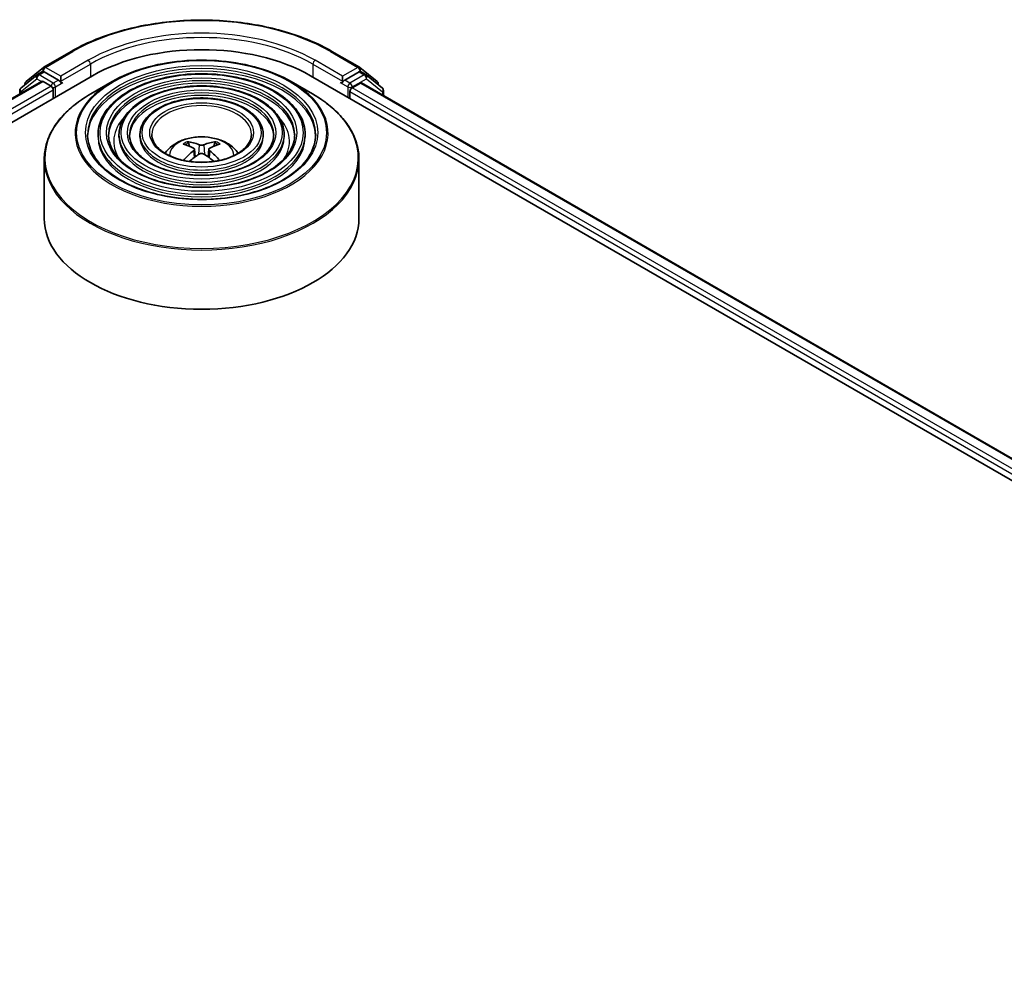
# Model space of a CAD drawing. Units: millimetres. Extents: x 36 to 6939, y 20 to 1003.
# Drawn here: x 393 to 445, y 495 to 546 of the extents above; entities that cross this region are included whole.
import ezdxf

# ---------------------------------------------------------------- set-up
doc = ezdxf.new("R2010")
doc.units = ezdxf.units.MM
doc.header["$LTSCALE"] = 2.5
doc.layers.add('Visible (ISO)', color=7, linetype='Continuous', lineweight=35)
doc.layers.add('Visible Narrow (ISO)', color=7, linetype='Continuous', lineweight=25)

msp = doc.modelspace()

# ---------------------------------------------------------------- linework, layer by layer
at = {"layer": 'Visible (ISO)'}
for p, q in [((393.8317, 543.1398), (395.2852, 543.979)), ((409.0907, 543.979), (410.5442, 543.1398)), ((392.8908, 542.3819), (393.8102, 543.1251)), ((393.494, 542.745), (393.769, 542.9038)), ((394.6062, 542.4603), (393.8523, 542.8955)), ((410.5235, 542.8955), (409.7697, 542.4603)), ((410.5657, 543.1251), (411.4851, 542.3819)), ((410.8819, 542.745), (410.6069, 542.9038)), ((313.9174, 495.0582), (396.4132, 542.6871)), ((315.1904, 497.0558), (393.7138, 542.3913)), ((393.4726, 542.7303), (392.6158, 542.0378)), ((393.7971, 542.3831), (394.2133, 542.1428)), ((394.724, 542.3923), (394.724, 542.6644)), ((394.7534, 542.319), (394.7586, 542.316)), ((397.4509, 542.379), (396.3184, 541.7251)), ((406.925, 542.379), (408.0575, 541.7251)), ((407.9626, 542.6871), (490.4584, 495.0582)), ((409.6173, 542.316), (409.6225, 542.319)), ((409.6518, 542.6644), (409.6518, 542.3923)), ((410.6527, 542.3085), (489.109, 497.0117)), ((411.7601, 542.0378), (410.9033, 542.7303)), ((392.5539, 541.9082), (392.5539, 541.7217)), ((392.8289, 542.21), (392.8289, 542.2523)), ((394.3312, 541.9387), (394.3312, 541.4851)), ((410.0447, 541.4851), (410.0447, 541.8479)), ((410.1625, 542.0521), (410.5971, 542.303)), ((411.547, 542.2523), (411.547, 542.21)), ((411.822, 541.6334), (411.822, 541.9082)), ((396.7018, 539.5799), (396.7018, 539.4438)), ((397.813, 539.5799), (397.813, 539.4438)), ((398.9241, 539.5799), (398.9241, 539.4438)), ((405.4517, 539.5799), (405.4517, 539.4438)), ((406.5628, 539.5799), (406.5628, 539.4438)), ((407.674, 539.5799), (407.674, 539.4438)), ((401.5432, 538.9591), (401.4924, 539.1324)), ((401.806, 538.7988), (401.8493, 538.3956)), ((402.5699, 538.7988), (402.5266, 538.3956)), ((402.8835, 539.1324), (402.8327, 538.9591)), ((393.8546, 538.2722), (393.8546, 535.1345)), ((410.5213, 538.2722), (410.5213, 535.1345))]:
    msp.add_line(p, q, dxfattribs=at)
for centre, start, end in [((393.915, 542.9955), 120, 128.94828), ((410.4609, 542.9955), 51.05172, 60), ((392.9956, 542.2523), 128.94828, 180), ((393.5774, 542.6007), 120, 128.94828), ((410.7985, 542.6007), 51.05172, 60), ((411.3803, 542.2523), 0, 51.05172), ((392.7206, 541.9082), 128.94828, 180), ((411.6553, 541.9082), 0, 51.05172)]:
    msp.add_arc(centre, 0.1667, start, end, dxfattribs=at)
for centre, major_axis, ratio, start_param, end_param in [((402.1879, 539.3531), (8.1667, 0), 0.5773503, 0.7853982, 2.3561945), ((393.8523, 542.7595), (-0.0833, 0.1443), 0.5773503, 5.4977871, 6.2831853), ((410.5235, 542.7595), (0.0833, 0.1443), 0.5773503, 0, 0.7853982), ((393.7971, 542.247), (-0.0833, 0.1443), 0.5773503, 5.4977871, 6.2831853), ((394.8419, 542.4603), (-0.0833, -0.1443), 0.5773503, 5.4977871, 7.0685835), ((409.534, 542.4603), (0.0833, -0.1443), 0.5773503, 5.4977871, 7.0685835), ((410.5971, 542.2123), (0.0556, 0.0962), 0.5773503, 0, 0.7853982), ((394.2133, 542.0067), (-0.0833, 0.1443), 0.5773503, 3.9269908, 5.4977871), ((410.1625, 541.916), (-0.0833, -0.1443), 0.5773503, 3.9269908, 5.4977871), ((402.1359, 535.8326), (-1.6985, 3.1858), 0.654173, 5.6260122, 5.8649965), ((402.24, 535.8326), (-1.6985, -3.1858), 0.654173, 3.5597815, 3.7987657), ((402.2456, 535.8959), (1.8963, -3.0722), 0.4946241, 2.4477608, 2.6867451), ((402.2456, 535.8358), (-1.4116, -3.3229), 0.5952629, 3.9628231, 4.1960485), ((402.1303, 535.8959), (1.8963, 3.0722), 0.4946241, 0.4548476, 0.6938319), ((402.1303, 535.8358), (-1.4116, 3.3229), 0.5952629, 5.2287295, 5.4619549), ((402.1359, 535.8991), (2.1595, 2.8932), 0.5535342, 0.9593188, 1.1599446), ((402.24, 535.8991), (2.1595, -2.8932), 0.5535342, 1.981648, 2.1822739), ((402.1879, 535.1345), (8.3333, 0), 0.5773503, 3.1415927, 6.2831853)]:
    msp.add_ellipse(centre, major_axis=major_axis, ratio=ratio, start_param=start_param, end_param=end_param, dxfattribs=at)
for points, knots in [([(395.2852, 543.979), (396.0124, 544.3988), (396.8515, 544.7505), (398.6736, 545.2865), (399.6564, 545.4708), (401.6718, 545.655), (402.7041, 545.655), (404.7195, 545.4708), (405.7023, 545.2865), (407.5244, 544.7505), (408.3635, 544.3988), (409.0907, 543.979)], [1.5707963, 1.5707963, 1.5707963, 1.5707963, 1.8849556, 1.8849556, 2.1991149, 2.1991149, 2.5132741, 2.5132741, 2.8274334, 2.8274334, 3.1415927, 3.1415927, 3.1415927, 3.1415927]), ([(397.4509, 542.379), (397.9499, 542.6671), (398.5257, 542.9084), (399.7761, 543.2762), (400.4505, 543.4027), (401.8337, 543.5292), (402.5422, 543.5292), (403.9253, 543.4027), (404.5998, 543.2762), (405.8502, 542.9084), (406.426, 542.6671), (406.925, 542.379)], [4.712389, 4.712389, 4.712389, 4.712389, 5.0265482, 5.0265482, 5.3407075, 5.3407075, 5.6548668, 5.6548668, 5.969026, 5.969026, 6.2831853, 6.2831853, 6.2831853, 6.2831853]), ([(394.6062, 542.4603), (394.6211, 542.4517), (394.6368, 542.439), (394.6668, 542.4088), (394.6812, 542.3913), (394.7017, 542.367), (394.7093, 542.358), (394.7244, 542.3418), (394.7319, 542.3346), (394.7437, 542.3251), (394.7485, 542.3218), (394.7534, 542.319)], [0.185147228, 0.185147228, 0.185147228, 0.185147228, 0.196528423, 0.196528423, 0.207909617, 0.207909617, 0.213859594, 0.213859594, 0.21980957, 0.21980957, 0.223874943, 0.223874943, 0.223874943, 0.223874943]), ([(407.674, 539.5799), (407.674, 539.9179), (407.5829, 540.2553), (407.2282, 540.8997), (406.9608, 541.2058), (406.2736, 541.7574), (405.8505, 542.0015), (404.8948, 542.3991), (404.3621, 542.5524), (403.2421, 542.7532), (402.6552, 542.8008), (401.4855, 542.7862), (400.903, 542.724), (399.7999, 542.4958), (399.2796, 542.3296), (398.3531, 541.9084), (397.9471, 541.6533), (397.2933, 541.0776), (397.0448, 540.757), (396.7658, 540.1465), (396.7018, 539.8633), (396.7018, 539.5799)], [5.4977871, 5.4977871, 5.4977871, 5.4977871, 5.8054558, 5.8054558, 6.1213564, 6.1213564, 6.4441537, 6.4441537, 6.7674857, 6.7674857, 7.0902388, 7.0902388, 7.4127709, 7.4127709, 7.7355895, 7.7355895, 8.0589823, 8.0589823, 8.3813684, 8.3813684, 8.6393798, 8.6393798, 8.6393798, 8.6393798]), ([(409.6225, 542.319), (409.6274, 542.3218), (409.6322, 542.3251), (409.6439, 542.3346), (409.6515, 542.3418), (409.6666, 542.358), (409.6742, 542.367), (409.6946, 542.3913), (409.709, 542.4088), (409.739, 542.439), (409.7548, 542.4517), (409.7697, 542.4603)], [0.022988029, 0.022988029, 0.022988029, 0.022988029, 0.027053401, 0.027053401, 0.033003378, 0.033003378, 0.038953354, 0.038953354, 0.050334548, 0.050334548, 0.061715743, 0.061715743, 0.061715743, 0.061715743]), ([(406.5628, 539.5799), (406.5628, 539.8495), (406.4907, 540.1186), (406.2105, 540.633), (405.9985, 540.8776), (405.453, 541.3193), (405.1161, 541.5151), (404.3546, 541.8342), (403.9299, 541.9574), (403.0371, 542.1189), (402.5691, 542.1575), (401.6364, 542.1469), (401.1718, 542.0978), (400.2915, 541.9163), (399.876, 541.784), (399.1354, 541.4477), (398.8105, 541.2436), (398.2869, 540.7823), (398.0875, 540.525), (397.8642, 540.0346), (397.813, 539.8074), (397.813, 539.5799)], [5.4977871, 5.4977871, 5.4977871, 5.4977871, 5.8025149, 5.8025149, 6.1172055, 6.1172055, 6.4406446, 6.4406446, 6.7648378, 6.7648378, 7.0883069, 7.0883069, 7.4114937, 7.4114937, 7.7350376, 7.7350376, 8.0592977, 8.0592977, 8.3822512, 8.3822512, 8.6393798, 8.6393798, 8.6393798, 8.6393798]), ([(393.8546, 538.2722), (393.8546, 538.5308), (393.8899, 538.7895), (394.0297, 539.299), (394.1341, 539.5499), (394.4085, 540.0374), (394.5784, 540.2741), (394.9787, 540.7277), (395.2092, 540.9447), (395.7246, 541.3543), (396.0096, 541.5469), (396.3184, 541.7251)], [3.92699082, 3.92699082, 3.92699082, 3.92699082, 4.08407045, 4.08407045, 4.24115008, 4.24115008, 4.39822972, 4.39822972, 4.55530935, 4.55530935, 4.71238898, 4.71238898, 4.71238898, 4.71238898]), ([(405.4517, 539.5799), (405.4517, 539.7811), (405.3987, 539.9819), (405.1927, 540.3664), (405.0362, 540.5493), (404.6324, 540.8812), (404.3817, 541.0287), (403.8145, 541.2694), (403.4978, 541.3623), (402.832, 541.4847), (402.4831, 541.5143), (401.7873, 541.5077), (401.4406, 541.4716), (400.783, 541.3369), (400.4723, 541.2384), (399.9176, 540.987), (399.6738, 540.834), (399.2804, 540.487), (399.1302, 540.2929), (398.9626, 539.9227), (398.9241, 539.7514), (398.9241, 539.5799)], [5.4977871, 5.4977871, 5.4977871, 5.4977871, 5.7977352, 5.7977352, 6.1102603, 6.1102603, 6.4347048, 6.4347048, 6.7603582, 6.7603582, 7.0850462, 7.0850462, 7.4093443, 7.4093443, 7.7341157, 7.7341157, 8.0598387, 8.0598387, 8.3837084, 8.3837084, 8.6393798, 8.6393798, 8.6393798, 8.6393798]), ([(408.0575, 541.7251), (408.3663, 541.5469), (408.6513, 541.3543), (409.1667, 540.9447), (409.3971, 540.7277), (409.7975, 540.2741), (409.9674, 540.0374), (410.2418, 539.5499), (410.3462, 539.299), (410.486, 538.7895), (410.5213, 538.5308), (410.5213, 538.2722)], [0, 0, 0, 0, 0.15707963, 0.15707963, 0.31415927, 0.31415927, 0.4712389, 0.4712389, 0.62831853, 0.62831853, 0.78539816, 0.78539816, 0.78539816, 0.78539816]), ([(408.2296, 539.5799), (408.2296, 539.2077), (408.122, 538.8349), (407.7016, 538.1315), (407.3943, 537.8007), (406.6138, 537.214), (406.1439, 536.9572), (405.0853, 536.5403), (404.497, 536.3802), (403.2608, 536.1738), (402.613, 536.1276), (401.3243, 536.1544), (400.6838, 536.2274), (399.476, 536.4849), (398.909, 536.6693), (397.9067, 537.1289), (397.4715, 537.404), (396.7745, 538.0147), (396.5134, 538.3501), (396.2145, 538.9862), (396.1463, 539.2832), (396.1463, 539.5799)], [0.7853982, 0.7853982, 0.7853982, 0.7853982, 1.1177301, 1.1177301, 1.4403751, 1.4403751, 1.7575376, 1.7575376, 2.074601, 2.074601, 2.392189, 2.392189, 2.7099502, 2.7099502, 3.0274398, 3.0274398, 3.3443907, 3.3443907, 3.66203, 3.66203, 3.9269908, 3.9269908, 3.9269908, 3.9269908]), ([(407.1185, 539.5799), (407.1185, 539.2761), (407.03, 538.9716), (406.6839, 538.3981), (406.4321, 538.1289), (405.7933, 537.6521), (405.4095, 537.4436), (404.5452, 537.1051), (404.0649, 536.9752), (403.0557, 536.808), (402.5269, 536.7708), (401.4752, 536.7936), (400.9525, 536.8536), (399.9675, 537.0643), (399.5053, 537.2149), (398.689, 537.5896), (398.3348, 537.8136), (397.768, 538.31), (397.556, 538.5822), (397.3128, 539.0981), (397.2574, 539.3391), (397.2574, 539.5799)], [0.7853982, 0.7853982, 0.7853982, 0.7853982, 1.1206715, 1.1206715, 1.4437525, 1.4437525, 1.7602458, 1.7602458, 2.0766599, 2.0766599, 2.3937156, 2.3937156, 2.7109799, 2.7109799, 3.02791, 3.02791, 3.3441781, 3.3441781, 3.661262, 3.661262, 3.9269908, 3.9269908, 3.9269908, 3.9269908]), ([(406.0073, 539.5799), (406.0073, 539.3445), (405.9379, 539.1083), (405.666, 538.6648), (405.4698, 538.4572), (404.9727, 538.0902), (404.6751, 537.93), (404.005, 537.67), (403.6327, 537.5703), (402.8506, 537.4423), (402.4408, 537.4141), (401.626, 537.4329), (401.2212, 537.4799), (400.459, 537.6438), (400.1016, 537.7605), (399.4712, 538.0504), (399.1981, 538.2232), (398.7616, 538.6053), (398.5988, 538.8143), (398.4113, 539.21), (398.3686, 539.3951), (398.3686, 539.5799)], [0.7853982, 0.7853982, 0.7853982, 0.7853982, 1.1254545, 1.1254545, 1.4490967, 1.4490967, 1.7645135, 1.7645135, 2.07991, 2.07991, 2.3961318, 2.3961318, 2.7126157, 2.7126157, 3.0286653, 3.0286653, 3.3438565, 3.3438565, 3.6600456, 3.6600456, 3.9269908, 3.9269908, 3.9269908, 3.9269908]), ([(404.8268, 539.5799), (404.8268, 539.4171), (404.7776, 539.2534), (404.5843, 538.9478), (404.4471, 538.8059), (404.1009, 538.5558), (403.8947, 538.4468), (403.431, 538.2701), (403.1735, 538.2025), (402.6325, 538.1161), (402.3491, 538.0976), (401.7861, 538.1121), (401.5066, 538.1453), (400.981, 538.2594), (400.735, 538.3403), (400.3021, 538.5399), (400.1151, 538.6585), (399.817, 538.9191), (399.7064, 539.0609), (399.5782, 539.3291), (399.549, 539.4546), (399.549, 539.5799)], [0.7853982, 0.7853982, 0.7853982, 0.7853982, 1.1354424, 1.1354424, 1.4597149, 1.4597149, 1.7729422, 1.7729422, 2.0863545, 2.0863545, 2.4009505, 2.4009505, 2.7159054, 2.7159054, 3.0302234, 3.0302234, 3.3432891, 3.3432891, 3.6576467, 3.6576467, 3.9269908, 3.9269908, 3.9269908, 3.9269908]), ([(400.2507, 538.582), (400.3004, 538.6562), (400.3554, 538.7239), (400.5465, 538.9262), (400.6959, 539.036), (401.0506, 539.2361), (401.2614, 539.3143), (401.7075, 539.4228), (401.9438, 539.45), (402.4139, 539.4512), (402.6476, 539.4257), (403.1031, 539.319), (403.3249, 539.2377), (403.7293, 539.0068), (403.9157, 538.8603), (404.0881, 538.6354), (404.107, 538.6091), (404.1252, 538.582)], [1.1544318, 1.1544318, 1.1544318, 1.1544318, 1.2848512, 1.2848512, 1.5822086, 1.5822086, 1.9574686, 1.9574686, 2.3518935, 2.3518935, 2.7417298, 2.7417298, 3.1359976, 3.1359976, 3.5103035, 3.5103035, 3.5579572, 3.5579572, 3.5579572, 3.5579572]), ([(401.4301, 539.195), (401.4359, 539.1943), (401.4426, 539.1922), (401.4548, 539.1859), (401.4623, 539.1802), (401.4738, 539.1684), (401.4798, 539.1602), (401.4873, 539.1466), (401.4903, 539.1392), (401.4924, 539.1324)], [0.014560073, 0.014560073, 0.014560073, 0.014560073, 0.018722682, 0.018722682, 0.023429831, 0.023429831, 0.028069056, 0.028069056, 0.031810233, 0.031810233, 0.031810233, 0.031810233]), ([(402.8835, 539.1324), (402.8855, 539.1392), (402.8886, 539.1466), (402.8961, 539.1602), (402.9021, 539.1684), (402.9136, 539.1802), (402.9211, 539.1859), (402.9333, 539.1922), (402.94, 539.1943), (402.9457, 539.195)], [0.0427285, 0.0427285, 0.0427285, 0.0427285, 0.046469677, 0.046469677, 0.051108902, 0.051108902, 0.055816051, 0.055816051, 0.05997866, 0.05997866, 0.05997866, 0.05997866]), ([(401.7595, 538.8576), (401.7747, 538.8496), (401.7877, 538.8389), (401.804, 538.8143), (401.8073, 538.8003), (401.805, 538.7733), (401.7991, 538.7584), (401.7811, 538.7338), (401.771, 538.7238), (401.7595, 538.7148)], [0, 0, 0, 0, 0.012499779, 0.012499779, 0.024999557, 0.024999557, 0.037523671, 0.037523671, 0.046676606, 0.046676606, 0.046676606, 0.046676606]), ([(402.3116, 539.0336), (402.2944, 539.0267), (402.2729, 539.0209), (402.2266, 539.0136), (402.2017, 539.0121), (402.1554, 539.0132), (402.1309, 539.0158), (402.0924, 539.0239), (402.0773, 539.0284), (402.0643, 539.0336)], [0, 0, 0, 0, 0.012499779, 0.012499779, 0.024999557, 0.024999557, 0.037523671, 0.037523671, 0.046676606, 0.046676606, 0.046676606, 0.046676606]), ([(402.6164, 538.7148), (402.6011, 538.7267), (402.5882, 538.7408), (402.5719, 538.7696), (402.5686, 538.7844), (402.5709, 538.8109), (402.5767, 538.8242), (402.5948, 538.8441), (402.6049, 538.8516), (402.6164, 538.8576)], [0, 0, 0, 0, 0.012499779, 0.012499779, 0.024999557, 0.024999557, 0.037523671, 0.037523671, 0.046676606, 0.046676606, 0.046676606, 0.046676606]), ([(401.2252, 538.2064), (401.2254, 538.2065), (401.2255, 538.2066), (401.2315, 538.2104), (401.2385, 538.2131), (401.2496, 538.2143), (401.2557, 538.2131), (401.2611, 538.2101), (401.2619, 538.2095), (401.2628, 538.2088)], [0.018612964, 0.018612964, 0.018612964, 0.018612964, 0.018722682, 0.018722682, 0.023429831, 0.023429831, 0.028069056, 0.028069056, 0.028985175, 0.028985175, 0.028985175, 0.028985175]), ([(402.0643, 538.5388), (402.0815, 538.5496), (402.103, 538.5588), (402.1493, 538.5703), (402.1742, 538.5726), (402.2205, 538.571), (402.2449, 538.5668), (402.2835, 538.5541), (402.2986, 538.547), (402.3116, 538.5388)], [0, 0, 0, 0, 0.012499779, 0.012499779, 0.024999557, 0.024999557, 0.037523671, 0.037523671, 0.046676606, 0.046676606, 0.046676606, 0.046676606]), ([(403.1131, 538.2088), (403.114, 538.2095), (403.1148, 538.2101), (403.1202, 538.2131), (403.1263, 538.2143), (403.1374, 538.2131), (403.1444, 538.2104), (403.1504, 538.2066), (403.1505, 538.2065), (403.1507, 538.2064)], [0.045553558, 0.045553558, 0.045553558, 0.045553558, 0.046469677, 0.046469677, 0.051108902, 0.051108902, 0.055816051, 0.055816051, 0.055925769, 0.055925769, 0.055925769, 0.055925769])]:
    msp.add_open_spline(points, degree=3, knots=knots, dxfattribs=at)
for points in [[(401.2828, 538.1941), (401.276, 538.1989), (401.2693, 538.2038), (401.2628, 538.2088)], [(403.1131, 538.2088), (403.1066, 538.2038), (403.0999, 538.1989), (403.0931, 538.1941)]]:
    msp.add_open_spline(points, degree=3, dxfattribs=at)
at = {"layer": 'Visible Narrow (ISO)'}
for p, q in [((393.915, 543.1315), (395.3685, 543.9707)), ((409.0074, 543.9707), (410.4609, 543.1315)), ((396.1775, 543.5036), (394.724, 542.6644)), ((409.6518, 542.6644), (408.1983, 543.5036)), ((393.5774, 542.7368), (393.8523, 542.8955)), ((393.7652, 542.9016), (393.7971, 542.9274)), ((393.7971, 542.9274), (393.8523, 542.8955)), ((394.724, 542.6644), (393.915, 543.1315)), ((394.724, 542.3923), (396.2954, 543.2995)), ((396.2954, 543.2995), (396.2954, 542.6191)), ((408.0805, 543.2995), (409.6518, 542.3923)), ((408.0805, 543.2995), (408.0805, 542.6191)), ((410.4609, 543.1315), (409.6518, 542.6644)), ((410.5235, 542.8955), (410.5787, 542.9274)), ((410.5235, 542.8955), (410.7985, 542.7368)), ((410.5787, 542.9274), (410.6107, 542.9016)), ((315.2393, 497.0277), (393.7971, 542.3831)), ((392.6027, 541.8401), (393.4595, 542.5327)), ((393.4595, 542.5327), (393.709, 542.3886)), ((394.3312, 542.3016), (393.5774, 542.7368)), ((394.6062, 542.4603), (394.3312, 542.3016)), ((394.449, 542.0974), (394.8419, 542.3242)), ((409.534, 542.3242), (409.9268, 542.0974)), ((410.0447, 542.3016), (409.7697, 542.4603)), ((410.7985, 542.7368), (410.0447, 542.3016)), ((410.1625, 542.0974), (410.9164, 542.5327)), ((410.9164, 542.5327), (411.7732, 541.8401)), ((394.2133, 542.1428), (315.6487, 496.7835)), ((315.7638, 496.5777), (394.3312, 541.9387)), ((392.6027, 541.7498), (392.6027, 541.8401)), ((394.449, 541.5531), (394.449, 542.0974)), ((409.9268, 542.0974), (409.9268, 541.5531)), ((410.0447, 541.8479), (488.6121, 496.487)), ((410.1625, 542.0521), (410.1625, 542.0974)), ((488.6879, 496.7154), (410.1625, 542.0521)), ((410.5971, 542.303), (489.0765, 496.9929)), ((411.7732, 541.8401), (411.7732, 541.6616)), ((401.7595, 538.7148), (401.7873, 538.351)), ((402.0643, 539.0336), (402.0288, 538.5164)), ((402.3116, 539.0336), (402.3471, 538.5164)), ((402.6164, 538.7148), (402.5886, 538.351))]:
    msp.add_line(p, q, dxfattribs=at)
for centre, major_axis, ratio, start_param, end_param in [((402.1879, 540.0335), (9.6442, 0), 0.5773503, 0.7853982, 2.3561945), ((402.1879, 540.0335), (-8.5, 0), 0.5773503, 3.9269908, 5.4977871), ((402.1879, 539.8974), (8.3333, 0), 0.5773503, 0.7853982, 2.3561945), ((395.3685, 543.8346), (-0.0833, 0.1443), 0.5773503, 5.4977871, 6.2831853), ((409.0074, 543.8346), (0.0833, 0.1443), 0.5773503, 0, 0.7853982), ((396.1775, 543.3675), (-0.0833, 0.1443), 0.5773503, 3.9269908, 5.4977871), ((408.1983, 543.3675), (0.0833, 0.1443), 0.5773503, 0.7853982, 2.3561945), ((393.915, 542.9955), (-0.1048, 0.1296), 0.8131434, 0, 1.4434523), ((393.915, 542.9955), (-0.0833, -0.1443), 0.5773503, 3.9269908, 5.4977871), ((393.915, 542.9955), (-0.0833, 0.1443), 0.5773503, 5.4977871, 6.2831853), ((402.1879, 539.5799), (-6.0417, 0), 0.5773503, 3.1415927, 6.2831853), ((402.1879, 539.4438), (6.0417, 0), 0.5773503, 0.0196904, 3.1219023), ((410.4609, 542.9955), (0.0833, 0.1443), 0.5773503, 0, 0.7853982), ((410.4609, 542.9955), (-0.0833, 0.1443), 0.5773503, 3.9269908, 5.4977871), ((410.4609, 542.9955), (0.1048, 0.1296), 0.8131434, 4.839733, 6.2831853), ((392.9956, 542.2523), (-0.1048, 0.1296), 0.8131434, 0, 1.1247179), ((393.5774, 542.6007), (-0.1048, 0.1296), 0.8131434, 0, 1.4434523), ((393.5774, 542.6007), (-0.0833, -0.1443), 0.5773503, 3.9269908, 5.4977871), ((393.5774, 542.6007), (-0.0833, 0.1443), 0.5773503, 5.4977871, 6.2831853), ((402.1879, 539.644), (-6.6992, 0), 0.5773503, 5.4977871, 10.2101761), ((402.1879, 539.5799), (-4.9306, 0), 0.5773503, 3.1415927, 6.2831853), ((410.7985, 542.6007), (0.0833, 0.1443), 0.5773503, 0, 0.7853982), ((410.7985, 542.6007), (-0.0833, 0.1443), 0.5773503, 3.9269908, 5.4977871), ((410.7985, 542.6007), (0.1048, 0.1296), 0.8131434, 4.839733, 6.2831853), ((411.3803, 542.2523), (0.1048, 0.1296), 0.8131434, 5.1584674, 6.2831853), ((392.7206, 541.9082), (-0.1667, 0), 0.5773503, 0, 0.7853982), ((392.7206, 541.9082), (-0.1048, 0.1296), 0.8131434, 0, 1.4434523), ((392.9956, 542.2523), (-0.1667, 0), 0.5773503, 0, 0.3579965), ((394.3312, 542.1655), (-0.0833, -0.1443), 0.5773503, 3.9269908, 5.204008), ((394.3312, 542.1655), (0.1667, 0), 0.5773503, 4.4332722, 5.4977871), ((394.3312, 542.1655), (-0.0833, 0.1443), 0.5773503, 3.9269908, 5.4977871), ((402.1879, 539.4438), (4.9306, 0), 0.5773503, 0.02418, 3.1174126), ((402.1879, 539.5799), (-3.8193, 0), 0.5773503, 3.1415927, 6.2831853), ((410.0447, 542.1655), (-0.0833, -0.1443), 0.5773503, 3.9269908, 5.4977871), ((410.0447, 542.1655), (0.1667, 0), 0.5773503, 3.9269908, 5.4977871), ((410.0447, 542.1655), (-0.0833, 0.1443), 0.5773503, 3.9269908, 5.4977871), ((411.3803, 542.2523), (0.1667, 0), 0.5773503, 5.9251888, 6.2831853), ((411.6553, 541.9082), (0.1048, 0.1296), 0.8131434, 4.839733, 6.2831853), ((411.6553, 541.9082), (0.1667, 0), 0.5773503, 5.4977871, 6.2831853), ((402.1879, 538.3364), (8.3008, 0), 0.5773503, 2.3561945, 7.0685835), ((402.1879, 539.4438), (3.8193, 0), 0.5773503, 0.0313236, 3.1102691), ((402.1879, 539.5799), (-2.6389, 0), 0.5773503, 3.1415927, 6.2831853), ((402.1879, 539.217), (-4.6528, 0), 0.5773503, 5.7863802, 6.6412643), ((402.1879, 539.217), (-4.6527, 0), 0.5773503, 5.7865259, 6.6414156), ((402.1879, 539.217), (4.6528, 0), 0.5773503, 5.9251063, 6.7799904), ((402.1879, 539.217), (4.6527, 0), 0.5773503, 5.924955, 6.7798447), ((402.1879, 539.5799), (-5.4861, 0), 0.5773503, 0, 3.1415927), ((402.1879, 539.4438), (5.4861, 0), 0.5773503, 3.1415927, 6.2831853), ((402.1879, 539.5799), (-4.3749, 0), 0.5773503, 0, 3.1415927), ((402.1879, 539.4438), (4.3749, 0), 0.5773503, 3.1415927, 6.2831853), ((402.1879, 539.5799), (-3.2638, 0), 0.5773503, 0, 3.1415927), ((402.1879, 539.4438), (3.2638, 0), 0.5773503, 3.1415927, 6.2831853), ((402.1879, 538.4595), (-1.7049, 0), 0.5773503, 3.138847, 6.285931), ((402.1879, 538.6302), (-1.2374, 0), 0.5773503, 5.3714845, 5.6240898), ((402.1879, 538.6302), (-1.2374, 0), 0.5773503, 3.8006881, 4.0532935), ((402.1879, 538.6024), (1.1517, 0), 0.5773503, 2.2191701, 2.4253628), ((402.1879, 538.6024), (1.1517, 0), 0.5773503, 0.7162298, 0.9224226), ((402.1879, 538.2722), (-8.3333, 0), 0.5773503, 0, 3.1415927)]:
    msp.add_ellipse(centre, major_axis=major_axis, ratio=ratio, start_param=start_param, end_param=end_param, dxfattribs=at)
for major_axis in [(6.6206, 0), (6.1528, 0), (-5.375, 0), (5.0417, 0), (-4.2638, 0), (3.9305, 0), (-3.1527, 0), (2.75, 0)]:
    msp.add_ellipse((402.1879, 539.6706), major_axis=major_axis, ratio=0.5773503, dxfattribs=at)

doc.saveas('drawing.dxf')
